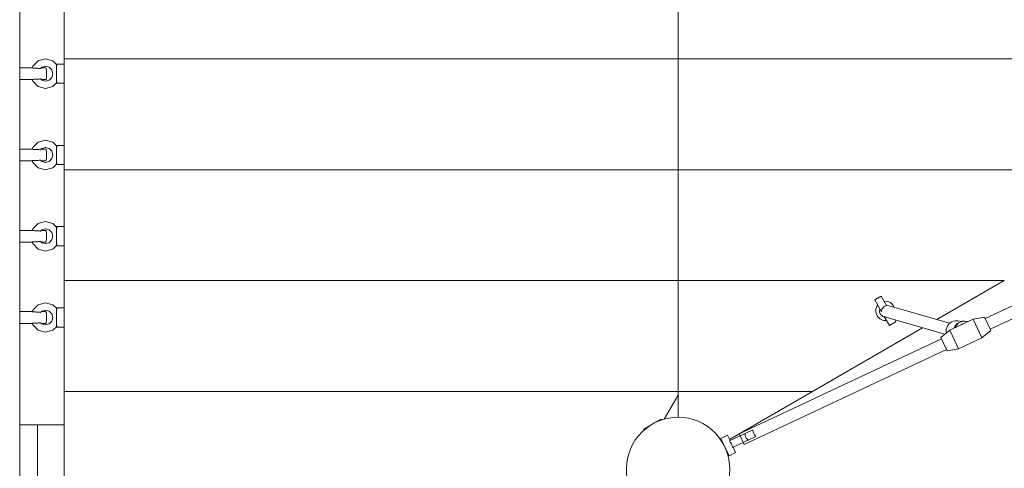
# Model space of a CAD drawing. Units: millimetres. Extents: x 385944 to 404578, y -1272598 to -1260179.
# Drawn here: x 398453 to 399786, y -1267826 to -1267219 of the extents above; entities that cross this region are included whole.
import ezdxf

# ---------------------------------------------------------------- set-up
doc = ezdxf.new("R2010")
doc.units = ezdxf.units.MM
doc.header["$LTSCALE"] = 200
doc.layers.add('Ech.1_200', color=7, linetype='Continuous')

msp = doc.modelspace()

# ---------------------------------------------------------------- linework, layer by layer
at = {"layer": 'Ech.1_200', "color": 225, "linetype": 'Continuous', "lineweight": 18}
for p, q in [((398453.4, -1266422.8), (398453.4, -1268270.7)), ((398513.4, -1267121.7), (398513.4, -1267271.7)), ((399344.8, -1267271.7), (399344.8, -1267121.7)), ((398470.5, -1267283.7), (398453.4, -1267283.7)), ((398470.4, -1267284), (398471.1, -1267281.7)), ((398471.1, -1267281.7), (398478.4, -1267274.4)), ((398478.4, -1267274.4), (398488.4, -1267271.7)), ((398483.4, -1267283.1), (398481.7, -1267284.7)), ((398488.6, -1267283.7), (398482.7, -1267283.7)), ((398488.4, -1267281.7), (398483.4, -1267283.1)), ((398488.4, -1267271.7), (398498.4, -1267274.4)), ((398493.4, -1267283.1), (398488.4, -1267281.7)), ((398497, -1267286.7), (398493.4, -1267283.1)), ((398504, -1267280.1), (398498.4, -1267274.4)), ((398513.4, -1267278.7), (398503.4, -1267278.7)), ((398503.4, -1267279.4), (398503.4, -1267278.7)), ((398504, -1267280.1), (398503.4, -1267280.1)), ((398503.4, -1267280.1), (398503.4, -1267280.5)), ((398503.4, -1267280.5), (398503.4, -1267285.2)), ((398513.4, -1267271.7), (398513.4, -1267421.7)), ((399344.8, -1267271.7), (398513.4, -1267271.7)), ((400046.2, -1267271.7), (399344.8, -1267271.7)), ((399344.8, -1267421.7), (399344.8, -1267271.7)), ((398493.4, -1267300.4), (398497, -1267296.7)), ((398498.4, -1267291.7), (398497, -1267286.7)), ((398497, -1267296.7), (398498.4, -1267291.7)), ((398503.4, -1267285.2), (398503.4, -1267291.7)), ((398503.4, -1267291.7), (398503.4, -1267298.2)), ((398453.4, -1267299.7), (398470.5, -1267299.7)), ((398471.1, -1267301.7), (398470.4, -1267299.4)), ((398478.4, -1267309), (398471.1, -1267301.7)), ((398488.4, -1267311.7), (398478.4, -1267309)), ((398481.7, -1267298.7), (398483.4, -1267300.4)), ((398482.7, -1267299.7), (398488.5, -1267299.7)), ((398483.4, -1267300.4), (398488.4, -1267301.7)), ((398488.4, -1267301.7), (398493.4, -1267300.4)), ((398498.4, -1267309), (398488.4, -1267311.7)), ((398504, -1267303.4), (398498.4, -1267309)), ((398503.4, -1267298.2), (398503.4, -1267303)), ((398503.4, -1267303), (398503.4, -1267303.4)), ((398503.4, -1267303.4), (398504, -1267303.4)), ((398503.4, -1267304), (398503.4, -1267304.7)), ((398503.4, -1267304.7), (398513.4, -1267304.7)), ((398471.1, -1267391.7), (398478.4, -1267384.4)), ((398478.4, -1267384.4), (398488.4, -1267381.7)), ((398488.4, -1267381.7), (398498.4, -1267384.4)), ((398504, -1267390.1), (398498.4, -1267384.4)), ((398513.4, -1267388.7), (398503.4, -1267388.7)), ((398503.4, -1267389.4), (398503.4, -1267388.7)), ((398504, -1267390.1), (398503.4, -1267390.1)), ((398503.4, -1267390.1), (398503.4, -1267390.5)), ((398503.4, -1267390.5), (398503.4, -1267395.2)), ((398470.5, -1267393.7), (398453.4, -1267393.7)), ((398470.4, -1267394), (398471.1, -1267391.7)), ((398483.4, -1267393.1), (398481.7, -1267394.7)), ((398488.6, -1267393.7), (398482.7, -1267393.7)), ((398488.4, -1267391.7), (398483.4, -1267393.1)), ((398493.4, -1267393.1), (398488.4, -1267391.7)), ((398497, -1267396.7), (398493.4, -1267393.1)), ((398498.4, -1267401.7), (398497, -1267396.7)), ((398497, -1267406.7), (398498.4, -1267401.7)), ((398503.4, -1267395.2), (398503.4, -1267401.7)), ((398503.4, -1267401.7), (398503.4, -1267408.2)), ((398453.4, -1267409.7), (398470.5, -1267409.7)), ((398471.1, -1267411.7), (398470.4, -1267409.4)), ((398478.4, -1267419), (398471.1, -1267411.7)), ((398481.7, -1267408.7), (398483.4, -1267410.4)), ((398482.7, -1267409.7), (398488.5, -1267409.7)), ((398483.4, -1267410.4), (398488.4, -1267411.7)), ((398488.4, -1267411.7), (398493.4, -1267410.4)), ((398493.4, -1267410.4), (398497, -1267406.7)), ((398504, -1267413.4), (398498.4, -1267419)), ((398503.4, -1267408.2), (398503.4, -1267413)), ((398503.4, -1267413), (398503.4, -1267413.4)), ((398503.4, -1267413.4), (398504, -1267413.4)), ((398503.4, -1267414), (398503.4, -1267414.7)), ((398503.4, -1267414.7), (398513.4, -1267414.7)), ((398488.4, -1267421.7), (398478.4, -1267419)), ((398498.4, -1267419), (398488.4, -1267421.7)), ((398513.4, -1267421.7), (399344.8, -1267421.7)), ((398513.4, -1267421.7), (398513.4, -1267571.7)), ((400046.2, -1267421.7), (399344.8, -1267421.7)), ((399344.8, -1267571.7), (399344.8, -1267421.7)), ((398471.1, -1267501.7), (398478.4, -1267494.4)), ((398478.4, -1267494.4), (398488.4, -1267491.7)), ((398488.4, -1267491.7), (398498.4, -1267494.4)), ((398504, -1267500.1), (398498.4, -1267494.4)), ((398470.5, -1267503.7), (398453.4, -1267503.7)), ((398470.4, -1267504), (398471.1, -1267501.7)), ((398483.4, -1267503.1), (398481.7, -1267504.7)), ((398488.6, -1267503.7), (398482.7, -1267503.7)), ((398488.4, -1267501.7), (398483.4, -1267503.1)), ((398493.4, -1267503.1), (398488.4, -1267501.7)), ((398497, -1267506.7), (398493.4, -1267503.1)), ((398498.4, -1267511.7), (398497, -1267506.7)), ((398513.4, -1267498.7), (398503.4, -1267498.7)), ((398503.4, -1267499.4), (398503.4, -1267498.7)), ((398504, -1267500.1), (398503.4, -1267500.1)), ((398503.4, -1267500.1), (398503.4, -1267500.5)), ((398503.4, -1267500.5), (398503.4, -1267505.2)), ((398503.4, -1267505.2), (398503.4, -1267511.7)), ((400000.3, -1267510.6), (399760.3, -1267623.1)), ((398453.4, -1267519.7), (398470.5, -1267519.7)), ((398471.1, -1267521.7), (398470.4, -1267519.4)), ((398478.4, -1267529), (398471.1, -1267521.7)), ((398481.7, -1267518.7), (398483.4, -1267520.4)), ((398482.7, -1267519.7), (398488.5, -1267519.7)), ((398483.4, -1267520.4), (398488.4, -1267521.7)), ((398488.4, -1267521.7), (398493.4, -1267520.4)), ((398493.4, -1267520.4), (398497, -1267516.7)), ((398497, -1267516.7), (398498.4, -1267511.7)), ((398504, -1267523.4), (398498.4, -1267529)), ((398503.4, -1267511.7), (398503.4, -1267518.2)), ((398503.4, -1267518.2), (398503.4, -1267523)), ((398503.4, -1267523), (398503.4, -1267523.4)), ((398503.4, -1267523.4), (398504, -1267523.4)), ((398503.4, -1267524), (398503.4, -1267524.7)), ((398488.4, -1267531.7), (398478.4, -1267529)), ((398498.4, -1267529), (398488.4, -1267531.7)), ((398503.4, -1267524.7), (398513.4, -1267524.7)), ((399767.1, -1267637.5), (400007.1, -1267525.1)), ((398513.4, -1267571.7), (398513.4, -1267721.7)), ((399344.8, -1267571.7), (398513.4, -1267571.7)), ((399786.4, -1267571.7), (399344.8, -1267571.7)), ((399344.8, -1267721.7), (399344.8, -1267571.7)), ((399786.4, -1267571.7), (399695.1, -1267624.5)), ((398478.4, -1267604.4), (398488.4, -1267601.7)), ((398488.4, -1267601.7), (398498.4, -1267604.4)), ((399619.7, -1267592.9), (399611, -1267597.9)), ((399611, -1267597.9), (399620.2, -1267613.8)), ((399627, -1267605.6), (399619.7, -1267592.9)), ((398470.5, -1267613.7), (398453.4, -1267613.7)), ((398470.4, -1267614), (398471.1, -1267611.7)), ((398471.1, -1267611.7), (398478.4, -1267604.4)), ((398483.4, -1267613.1), (398481.7, -1267614.7)), ((398488.6, -1267613.7), (398482.7, -1267613.7)), ((398488.4, -1267611.7), (398483.4, -1267613.1)), ((398493.4, -1267613.1), (398488.4, -1267611.7)), ((398497, -1267616.7), (398493.4, -1267613.1)), ((398498.4, -1267621.7), (398497, -1267616.7)), ((398504, -1267610.1), (398498.4, -1267604.4)), ((398513.4, -1267608.7), (398503.4, -1267608.7)), ((398503.4, -1267609.4), (398503.4, -1267608.7)), ((398504, -1267610.1), (398503.4, -1267610.1)), ((398503.4, -1267610.1), (398503.4, -1267610.5)), ((398503.4, -1267610.5), (398503.4, -1267615.2)), ((398503.4, -1267615.2), (398503.4, -1267621.7)), ((399626.6, -1267604.9), (399627.4, -1267605)), ((399712.4, -1267629.5), (399627.6, -1267605.1)), ((398453.4, -1267629.7), (398470.5, -1267629.7)), ((398471.1, -1267631.7), (398470.4, -1267629.4)), ((398481.7, -1267628.7), (398483.4, -1267630.4)), ((398482.7, -1267629.7), (398488.5, -1267629.7)), ((398483.4, -1267630.4), (398488.4, -1267631.7)), ((398488.4, -1267631.7), (398493.4, -1267630.4)), ((398493.4, -1267630.4), (398497, -1267626.7)), ((398497, -1267626.7), (398498.4, -1267621.7)), ((398503.4, -1267621.7), (398503.4, -1267628.2)), ((398503.4, -1267628.2), (398503.4, -1267633)), ((399623.2, -1267620.4), (399624.2, -1267620.7)), ((399624, -1267620.4), (399631, -1267632.6)), ((399625.9, -1267621.2), (399706, -1267644.3)), ((399631, -1267632.6), (399639.7, -1267627.6)), ((399639.7, -1267627.6), (399638.1, -1267624.7)), ((399729.2, -1267626.9), (399723.5, -1267626.1)), ((399744.2, -1267624), (399729.6, -1267630.8)), ((399759.5, -1267621.2), (399744.2, -1267624)), ((399756.1, -1267649.3), (399744.2, -1267624)), ((399768, -1267639.4), (399759.5, -1267621.2)), ((398478.4, -1267639), (398471.1, -1267631.7)), ((398488.4, -1267641.7), (398478.4, -1267639)), ((398498.4, -1267639), (398488.4, -1267641.7)), ((398504, -1267633.4), (398498.4, -1267639)), ((398503.4, -1267633), (398503.4, -1267633.4)), ((398503.4, -1267633.4), (398504, -1267633.4)), ((398503.4, -1267634), (398503.4, -1267634.7)), ((398503.4, -1267634.7), (398513.4, -1267634.7)), ((399675.8, -1267635.6), (399526.6, -1267721.7)), ((399712.5, -1267638.8), (399700.6, -1267648.8)), ((399726.8, -1267632.1), (399712.5, -1267638.8)), ((399724.4, -1267664.2), (399712.5, -1267638.8)), ((399721.6, -1267632), (399721.6, -1267631.9)), ((399727.1, -1267632), (399726.9, -1267632.1)), ((399756.1, -1267649.3), (399768, -1267639.4)), ((399701.5, -1267650.6), (399427.4, -1267779.1)), ((399700.6, -1267648.8), (399709.1, -1267666.9)), ((399724.4, -1267664.2), (399756.1, -1267649.3)), ((399434.2, -1267793.6), (399708.3, -1267665.1)), ((399709.1, -1267666.9), (399724.4, -1267664.2)), ((399344.8, -1267721.7), (398513.4, -1267721.7)), ((398513.4, -1267721.7), (398513.4, -1267766.7)), ((399344.8, -1267721.7), (399526.6, -1267721.7)), ((399344.8, -1267756.7), (399344.8, -1267721.7)), ((399526.6, -1267721.7), (399414.3, -1267786.6)), ((399326, -1267759.3), (399344.8, -1267726.7)), ((399321.5, -1267759.3), (399298.1, -1267772.8)), ((399322.1, -1267760.5), (399321.5, -1267759.3)), ((398453.4, -1267766.7), (398477.4, -1267766.7)), ((398477.4, -1267766.7), (398477.4, -1267886.7)), ((398477.4, -1267766.7), (398513.4, -1267766.7)), ((398513.4, -1268206.7), (398513.4, -1267766.7)), ((399298.1, -1267772.8), (399298.7, -1267774)), ((399445.9, -1267773.8), (399414.2, -1267788.6)), ((399431.4, -1267776.7), (399430.9, -1267777.5)), ((399411.7, -1267781), (399402.6, -1267785.2)), ((399402.6, -1267785.2), (399413.7, -1267808.8)), ((399405.2, -1267790.7), (399404.9, -1267790.8)), ((399411.1, -1267803.3), (399405.2, -1267790.7)), ((399415.1, -1267788.2), (399411.7, -1267781)), ((399418.4, -1267797.7), (399450.1, -1267782.8)), ((399427.4, -1267779.1), (399434.2, -1267793.6)), ((399428.6, -1267781.6), (399428.3, -1267782)), ((399405.6, -1267791.6), (399405.6, -1267791.6)), ((399410.8, -1267803.5), (399411.1, -1267803.3)), ((399422.7, -1267804.5), (399419.3, -1267797.3)), ((399419.6, -1267797.2), (399419.4, -1267797.4)), ((399413.3, -1267808), (399412.6, -1267809.3)), ((399413.7, -1267808.8), (399422.7, -1267804.5))]:
    msp.add_line(p, q, dxfattribs=at)
for points in [[(398481.7, -1267284.7), (398480.6, -1267284.6), (398479.6, -1267284.5), (398478.5, -1267284.5), (398477.3, -1267284.4), (398476.2, -1267284.3), (398475.1, -1267284.2), (398473.9, -1267284.2), (398472.8, -1267284.1), (398471.6, -1267284.1), (398470.4, -1267284)], [(398488.5, -1267299.7), (398488.6, -1267299.7), (398488.8, -1267299.5), (398489.1, -1267298.9), (398489.3, -1267298), (398489.5, -1267296.7), (398489.7, -1267295.2), (398489.8, -1267293.5), (398489.8, -1267291.7), (398489.8, -1267289.9), (398489.7, -1267288.2), (398489.5, -1267286.7), (398489.3, -1267285.5), (398489.1, -1267284.5), (398488.8, -1267283.9), (398488.6, -1267283.7), (398488.6, -1267283.7)], [(398470.4, -1267299.4), (398471.6, -1267299.4), (398472.8, -1267299.3), (398473.9, -1267299.3), (398475.1, -1267299.2), (398476.2, -1267299.1), (398477.3, -1267299.1), (398478.5, -1267299), (398479.6, -1267298.9), (398480.6, -1267298.8), (398481.7, -1267298.7)], [(398481.7, -1267394.7), (398480.6, -1267394.6), (398479.6, -1267394.5), (398478.5, -1267394.5), (398477.3, -1267394.4), (398476.2, -1267394.3), (398475.1, -1267394.2), (398473.9, -1267394.2), (398472.8, -1267394.1), (398471.6, -1267394.1), (398470.4, -1267394)], [(398488.5, -1267409.7), (398488.6, -1267409.7), (398488.8, -1267409.5), (398489.1, -1267408.9), (398489.3, -1267408), (398489.5, -1267406.7), (398489.7, -1267405.2), (398489.8, -1267403.5), (398489.8, -1267401.7), (398489.8, -1267399.9), (398489.7, -1267398.2), (398489.5, -1267396.7), (398489.3, -1267395.5), (398489.1, -1267394.5), (398488.8, -1267393.9), (398488.6, -1267393.7), (398488.6, -1267393.7)], [(398470.4, -1267409.4), (398471.6, -1267409.4), (398472.8, -1267409.3), (398473.9, -1267409.3), (398475.1, -1267409.2), (398476.2, -1267409.1), (398477.3, -1267409.1), (398478.5, -1267409), (398479.6, -1267408.9), (398480.6, -1267408.8), (398481.7, -1267408.7)], [(398481.7, -1267504.7), (398480.6, -1267504.6), (398479.6, -1267504.5), (398478.5, -1267504.5), (398477.3, -1267504.4), (398476.2, -1267504.3), (398475.1, -1267504.2), (398473.9, -1267504.2), (398472.8, -1267504.1), (398471.6, -1267504.1), (398470.4, -1267504)], [(398488.5, -1267519.7), (398488.6, -1267519.7), (398488.8, -1267519.5), (398489.1, -1267518.9), (398489.3, -1267518), (398489.5, -1267516.7), (398489.7, -1267515.2), (398489.8, -1267513.5), (398489.8, -1267511.7), (398489.8, -1267509.9), (398489.7, -1267508.2), (398489.5, -1267506.7), (398489.3, -1267505.5), (398489.1, -1267504.5), (398488.8, -1267503.9), (398488.6, -1267503.7), (398488.6, -1267503.7)], [(398470.4, -1267519.4), (398471.6, -1267519.4), (398472.8, -1267519.3), (398473.9, -1267519.3), (398475.1, -1267519.2), (398476.2, -1267519.1), (398477.3, -1267519.1), (398478.5, -1267519), (398479.6, -1267518.9), (398480.6, -1267518.8), (398481.7, -1267518.7)], [(398481.7, -1267614.7), (398480.6, -1267614.6), (398479.6, -1267614.5), (398478.5, -1267614.5), (398477.3, -1267614.4), (398476.2, -1267614.3), (398475.1, -1267614.2), (398473.9, -1267614.2), (398472.8, -1267614.1), (398471.6, -1267614.1), (398470.4, -1267614)], [(398488.5, -1267629.7), (398488.6, -1267629.7), (398488.8, -1267629.5), (398489.1, -1267628.9), (398489.3, -1267628), (398489.5, -1267626.7), (398489.7, -1267625.2), (398489.8, -1267623.5), (398489.8, -1267621.7), (398489.8, -1267619.9), (398489.7, -1267618.2), (398489.5, -1267616.7), (398489.3, -1267615.5), (398489.1, -1267614.5), (398488.8, -1267613.9), (398488.6, -1267613.7), (398488.6, -1267613.7)], [(399623.3, -1267620.5), (399623.2, -1267620.4), (399623, -1267620.4), (399621.5, -1267619.8), (399620.1, -1267618.7), (399618.9, -1267617.4), (399618, -1267615.8), (399617.6, -1267614.1), (399617.5, -1267612.3), (399617.8, -1267610.6), (399618, -1267610)], [(399620.2, -1267613.8), (399620.2, -1267612.6), (399620.4, -1267611.5), (399620.8, -1267610.4), (399621.3, -1267609.3), (399622, -1267608.4), (399622.8, -1267607.5), (399623.4, -1267607.1), (399623.8, -1267606.8), (399624.8, -1267606.3), (399625.9, -1267605.9), (399627, -1267605.6)], [(398470.4, -1267629.4), (398471.6, -1267629.4), (398472.8, -1267629.3), (398473.9, -1267629.3), (398475.1, -1267629.2), (398476.2, -1267629.1), (398477.3, -1267629.1), (398478.5, -1267629), (398479.6, -1267628.9), (398480.6, -1267628.8), (398481.7, -1267628.7)], [(399626.1, -1267621.3), (399625.9, -1267621.2), (399625.1, -1267620.9), (399625, -1267620.9), (399624, -1267620.4)], [(399708, -1267642.7), (399707.7, -1267640.5), (399707.8, -1267638), (399708.4, -1267635.5), (399709.5, -1267633.1), (399710.9, -1267631), (399712.4, -1267629.5), (399712.8, -1267629.2), (399714.9, -1267627.7), (399717.2, -1267626.7), (399719.7, -1267626.1), (399722.2, -1267626), (399723.5, -1267626.1)], [(399725.6, -1267628.4), (399724.8, -1267628.7), (399722.1, -1267630.4), (399720.8, -1267631.9), (399720.1, -1267632.8), (399719, -1267635.1), (399718.7, -1267635.6), (399718.7, -1267636), (399718.7, -1267635.6), (399719, -1267635.1), (399720.1, -1267632.8), (399720.8, -1267631.9)], [(399719.9, -1267635.4), (399720, -1267635.1), (399720, -1267635), (399720, -1267634.9), (399720.1, -1267634.8), (399721.6, -1267632.1), (399721.6, -1267632), (399721.6, -1267632), (399721.6, -1267631.9), (399721.7, -1267631.9), (399722.1, -1267631.5), (399722.1, -1267631.5), (399723.8, -1267629.6), (399723.9, -1267629.5), (399724.5, -1267629), (399725.6, -1267628.4), (399726.7, -1267627.8), (399729.2, -1267626.9), (399729.8, -1267626.8), (399733.1, -1267626.6), (399736.4, -1267627.2), (399736.8, -1267627.4)], [(399721.7, -1267631.9), (399722, -1267631.5), (399722.5, -1267630.9), (399723.4, -1267629.9), (399723.8, -1267629.6), (399723.9, -1267629.5), (399724.5, -1267629)], [(399729.8, -1267630.7), (399729.6, -1267630.8), (399728.4, -1267631.5)], [(399719.8, -1267635.4), (399720.1, -1267634.8), (399720.2, -1267634.5), (399720.8, -1267633.2), (399721.5, -1267632.1)], [(399728.4, -1267631.5), (399727.1, -1267632), (399726.9, -1267632.1), (399726.8, -1267632.2)], [(399450.1, -1267782.8), (399449.6, -1267782.1), (399449, -1267781.3), (399448.4, -1267780.5), (399447.9, -1267779.5), (399447.4, -1267778.6), (399447, -1267777.6), (399446.6, -1267776.6), (399446.3, -1267775.6), (399446.1, -1267774.7), (399445.9, -1267773.8)], [(399414.2, -1267788.6), (399414.8, -1267789.4), (399415.5, -1267790.2), (399416, -1267791.1), (399416.6, -1267791.9), (399417, -1267792.8), (399417.4, -1267793.8), (399417.8, -1267794.7), (399418.1, -1267795.7), (399418.3, -1267796.7), (399418.4, -1267797.7)], [(399414.2, -1267788.6), (399414.8, -1267789.4), (399415.5, -1267790.2), (399416, -1267791.1), (399416.6, -1267791.9), (399417, -1267792.8), (399417.4, -1267793.8), (399417.8, -1267794.7), (399418.1, -1267795.7), (399418.3, -1267796.7), (399418.3, -1267796.7)], [(399435.8, -1267778.5), (399435.7, -1267779.5), (399435.6, -1267780.6), (399435.7, -1267781.7), (399435.9, -1267782.8), (399436.3, -1267783.8), (399436.8, -1267784.8), (399437.5, -1267785.6), (399438.4, -1267786.4), (399439.2, -1267787), (399440, -1267787.6)]]:
    msp.add_lwpolyline(points, dxfattribs=at)
for centre, radius, start, end in [((399625.4, -1267612.7), 13, 21.9267, 97.3801), ((399625.4, -1267612.7), 13, 142.6199, 277.3801), ((399344.8, -1267826.7), 70, 50, 230), ((399344.8, -1267826.7), 70, 230, 50)]:
    msp.add_arc(centre, radius, start, end, dxfattribs=at)

doc.saveas('drawing.dxf')
